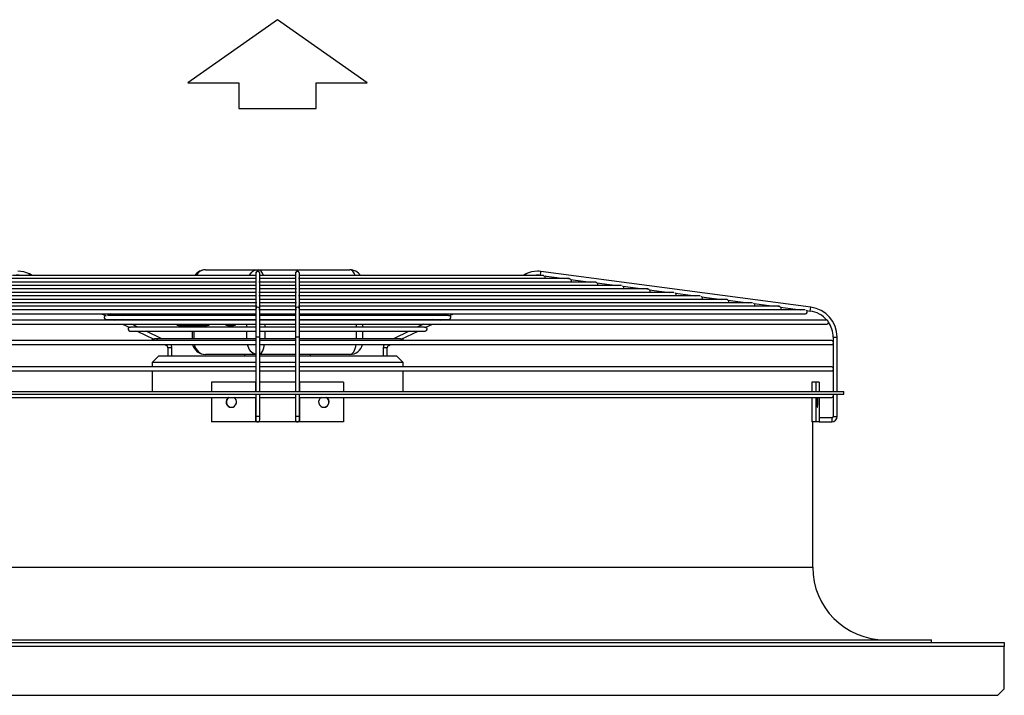
# Model space of a CAD drawing. Units: millimetres. Extents: x 316 to 24875, y -2658 to 4021.
# Drawn here: x 12478 to 13223, y 1913 to 2424 of the extents above; entities that cross this region are included whole.
import ezdxf

# ---------------------------------------------------------------- set-up
doc = ezdxf.new("R2010")
doc.units = ezdxf.units.MM
for name, color, linetype in [('04818', 7, 'Continuous'), ('BROWN_180-220', 7, 'Continuous'), ('Default', 7, 'Continuous'), ('FE080_BOCCAGLIO_', 7, 'Continuous'), ('FE080_CORPO_VENT', 7, 'Continuous'), ('FE080_GRIGLIA_CO', 7, 'Continuous')]:
    doc.layers.add(name, color=color, linetype=linetype)

# ---------------------------------------------------------------- blocks, each defined once
blk = doc.blocks.new('SE893')
at = {"layer": '04818', "color": 7, "linetype": 'Continuous'}
for p, q in [((12123.27, 1953), (13223.27, 1953)), ((13223.27, 1953), (13223.27, 1949.9)), ((13223.27, 1949.9), (12123.27, 1949.9)), ((13223.27, 1918), (13223.27, 1949.9)), ((13218.27, 1913), (13223.27, 1918)), ((12128.27, 1913), (13218.27, 1913))]:
    blk.add_line(p, q, dxfattribs=at)
blk = doc.blocks.new('SE955')
at = {"layer": 'FE080_GRIGLIA_CO', "color": 7, "linetype": 'Continuous'}
for p, q in [((12723.27, 2150), (12723.27, 2143)), ((12723.27, 2138.5), (12723.27, 2120))]:
    blk.add_line(p, q, dxfattribs=at)
blk = doc.blocks.new('SE956')
at = {"layer": 'FE080_GRIGLIA_CO', "color": 7, "linetype": 'Continuous'}
for p, q in [((12689.9, 2150), (12689.9, 2143)), ((12689.9, 2138.5), (12689.9, 2120))]:
    blk.add_line(p, q, dxfattribs=at)
blk = doc.blocks.new('SE957')
at = {"layer": 'FE080_GRIGLIA_CO', "color": 7, "linetype": 'Continuous'}
for p, q in [((12656.77, 2150), (12656.65, 2150)), ((12686.77, 2150), (12659.77, 2150)), ((12689.9, 2150), (12689.77, 2150))]:
    blk.add_line(p, q, dxfattribs=at)
blk = doc.blocks.new('SE958')
at = {"layer": 'FE080_GRIGLIA_CO', "color": 7, "linetype": 'Continuous'}
for p, q in [((12656.65, 2150), (12656.65, 2143)), ((12656.65, 2138.5), (12656.65, 2120))]:
    blk.add_line(p, q, dxfattribs=at)
blk = doc.blocks.new('SE959')
at = {"layer": 'FE080_GRIGLIA_CO', "color": 7, "linetype": 'Continuous'}
for p, q in [((12623.27, 2150), (12623.27, 2143)), ((12623.27, 2138.5), (12623.27, 2120))]:
    blk.add_line(p, q, dxfattribs=at)
blk = doc.blocks.new('SE964')
at = {"layer": 'FE080_GRIGLIA_CO', "color": 7, "linetype": 'Continuous'}
for p, q in [((13083.27, 2150), (13083.27, 2143)), ((13083.27, 2138.5), (13083.27, 2120))]:
    blk.add_line(p, q, dxfattribs=at)
blk = doc.blocks.new('SE965')
at = {"layer": 'FE080_GRIGLIA_CO', "color": 7, "linetype": 'Continuous'}
for p, q in [((13080.56, 2150), (13080.56, 2143)), ((13080.56, 2138.5), (13080.56, 2120))]:
    blk.add_line(p, q, dxfattribs=at)
blk = doc.blocks.new('SE966')
at = {"layer": 'FE080_GRIGLIA_CO', "color": 7, "linetype": 'Continuous'}
for p, q in [((13077.57, 2150), (13077.57, 2143)), ((13077.57, 2138.5), (13077.57, 2120))]:
    blk.add_line(p, q, dxfattribs=at)
blk = doc.blocks.new('SE967')
at = {"layer": 'FE080_GRIGLIA_CO', "color": 7, "linetype": 'Continuous'}
for start_param, end_param in [(3.646953, 6.283185), (0, 2.636232)]:
    blk.add_ellipse((13081.78, 2135), major_axis=(0, -4), ratio=0.080948, start_param=start_param, end_param=end_param, dxfattribs=at)
blk = doc.blocks.new('SE968')
at = {"layer": 'FE080_GRIGLIA_CO', "color": 7, "linetype": 'Continuous'}
for points, knots in [([(13093.87, 2139.43), (13093.9, 2139.49), (13093.92, 2139.56), (13093.94, 2139.64), (13093.96, 2139.72), (13093.97, 2139.81), (13093.98, 2139.9), (13093.98, 2139.98), (13093.98, 2140.07), (13093.97, 2140.16), (13093.96, 2140.25), (13093.94, 2140.34), (13093.92, 2140.41), (13093.9, 2140.49), (13093.88, 2140.56), (13093.86, 2140.61), (13093.84, 2140.67), (13093.82, 2140.71), (13093.8, 2140.74), (13093.79, 2140.77), (13093.78, 2140.79), (13093.77, 2140.8), (13093.77, 2140.8), (13093.77, 2140.8), (13093.77, 2140.8)], [0, 0, 0, 0, 0.0513147, 0.0513147, 0.0513147, 0.1025454, 0.1025454, 0.1025454, 0.1538337, 0.1538337, 0.1538337, 0.2059756, 0.2059756, 0.2059756, 0.2570246, 0.2570246, 0.2570246, 0.3065203, 0.3065203, 0.3065203, 0.3562268, 0.3562268, 0.3562268, 0.3624059, 0.3624059, 0.3624059, 0.3624059]), ([(13093.77, 2139.2), (13093.77, 2139.2), (13093.78, 2139.21), (13093.78, 2139.22), (13093.79, 2139.24), (13093.81, 2139.28), (13093.83, 2139.32), (13093.84, 2139.35), (13093.86, 2139.39), (13093.87, 2139.43)], [0.8830991, 0.8830991, 0.8830991, 0.8830991, 0.9145221, 0.9145221, 0.9145221, 0.9663738, 0.9663738, 0.9663738, 1, 1, 1, 1])]:
    blk.add_open_spline(points, degree=3, knots=knots, dxfattribs=at)
blk = doc.blocks.new('SE971')
at = {"layer": 'FE080_GRIGLIA_CO', "color": 7, "linetype": 'Continuous'}
for points, knots in [([(13093.87, 2159.43), (13093.9, 2159.49), (13093.92, 2159.56), (13093.94, 2159.64), (13093.96, 2159.72), (13093.97, 2159.81), (13093.98, 2159.9), (13093.98, 2159.98), (13093.98, 2160.07), (13093.97, 2160.16), (13093.96, 2160.25), (13093.94, 2160.34), (13093.92, 2160.41), (13093.9, 2160.49), (13093.88, 2160.56), (13093.86, 2160.61), (13093.84, 2160.67), (13093.82, 2160.71), (13093.8, 2160.74), (13093.79, 2160.77), (13093.78, 2160.79), (13093.77, 2160.8), (13093.77, 2160.8), (13093.77, 2160.8), (13093.77, 2160.8)], [0, 0, 0, 0, 0.0513147, 0.0513147, 0.0513147, 0.1025454, 0.1025454, 0.1025454, 0.1538337, 0.1538337, 0.1538337, 0.2059756, 0.2059756, 0.2059756, 0.2570246, 0.2570246, 0.2570246, 0.3065203, 0.3065203, 0.3065203, 0.3562268, 0.3562268, 0.3562268, 0.3624059, 0.3624059, 0.3624059, 0.3624059]), ([(13093.77, 2159.2), (13093.77, 2159.2), (13093.78, 2159.21), (13093.78, 2159.22), (13093.79, 2159.24), (13093.81, 2159.28), (13093.83, 2159.32), (13093.84, 2159.35), (13093.86, 2159.39), (13093.87, 2159.43)], [0.8830991, 0.8830991, 0.8830991, 0.8830991, 0.9145221, 0.9145221, 0.9145221, 0.9663738, 0.9663738, 0.9663738, 1, 1, 1, 1])]:
    blk.add_open_spline(points, degree=3, knots=knots, dxfattribs=at)
blk = doc.blocks.new('SE973')
at = {"layer": 'FE080_GRIGLIA_CO', "color": 7, "linetype": 'Continuous'}
for points, knots in [([(13093.87, 2179.43), (13093.9, 2179.49), (13093.92, 2179.56), (13093.94, 2179.64), (13093.96, 2179.72), (13093.97, 2179.81), (13093.98, 2179.9), (13093.98, 2179.98), (13093.98, 2180.07), (13093.97, 2180.16), (13093.96, 2180.25), (13093.94, 2180.34), (13093.92, 2180.41), (13093.9, 2180.49), (13093.88, 2180.56), (13093.86, 2180.61), (13093.84, 2180.67), (13093.82, 2180.71), (13093.8, 2180.74), (13093.79, 2180.77), (13093.78, 2180.79), (13093.77, 2180.8), (13093.77, 2180.8), (13093.77, 2180.8), (13093.77, 2180.8)], [0, 0, 0, 0, 0.0513147, 0.0513147, 0.0513147, 0.1025454, 0.1025454, 0.1025454, 0.1538337, 0.1538337, 0.1538337, 0.2059756, 0.2059756, 0.2059756, 0.2570246, 0.2570246, 0.2570246, 0.3065203, 0.3065203, 0.3065203, 0.3562268, 0.3562268, 0.3562268, 0.3624059, 0.3624059, 0.3624059, 0.3624059]), ([(13093.77, 2179.2), (13093.77, 2179.2), (13093.78, 2179.21), (13093.78, 2179.22), (13093.79, 2179.24), (13093.81, 2179.28), (13093.83, 2179.32), (13093.84, 2179.35), (13093.86, 2179.39), (13093.87, 2179.43)], [0.8830991, 0.8830991, 0.8830991, 0.8830991, 0.9145221, 0.9145221, 0.9145221, 0.9663738, 0.9663738, 0.9663738, 1, 1, 1, 1])]:
    blk.add_open_spline(points, degree=3, knots=knots, dxfattribs=at)
blk = doc.blocks.new('SE975')
at = {"layer": 'FE080_GRIGLIA_CO', "color": 7, "linetype": 'Continuous'}
for points, knots in [([(13090.09, 2195.79), (13090.08, 2195.86), (13090.05, 2195.94), (13090.02, 2196.03), (13089.99, 2196.11), (13089.95, 2196.2), (13089.89, 2196.29), (13089.84, 2196.38), (13089.78, 2196.46), (13089.71, 2196.54), (13089.64, 2196.61), (13089.56, 2196.68), (13089.49, 2196.74), (13089.41, 2196.79), (13089.34, 2196.84), (13089.27, 2196.87), (13089.21, 2196.9), (13089.16, 2196.93), (13089.11, 2196.94), (13089.09, 2196.95), (13089.08, 2196.95), (13089.06, 2196.96)], [0, 0, 0, 0, 0.0525262, 0.0525262, 0.0525262, 0.1049303, 0.1049303, 0.1049303, 0.1575363, 0.1575363, 0.1575363, 0.2110029, 0.2110029, 0.2110029, 0.2623996, 0.2623996, 0.2623996, 0.3102154, 0.3102154, 0.3102154, 0.3333216, 0.3333216, 0.3333216, 0.3333216]), ([(13090.13, 2195.54), (13090.13, 2195.54), (13090.13, 2195.54), (13090.13, 2195.54), (13090.13, 2195.55), (13090.13, 2195.58), (13090.12, 2195.62), (13090.11, 2195.66), (13090.11, 2195.72), (13090.09, 2195.79)], [0.8950547, 0.8950547, 0.8950547, 0.8950547, 0.9005742, 0.9005742, 0.9005742, 0.9492912, 0.9492912, 0.9492912, 1, 1, 1, 1])]:
    blk.add_open_spline(points, degree=3, knots=knots, dxfattribs=at)
blk = doc.blocks.new('SE976')
at = {"layer": 'FE080_GRIGLIA_CO', "color": 7, "linetype": 'Continuous'}
for points, knots in [([(13053.45, 2207.15), (13053.37, 2207.21), (13053.27, 2207.27), (13053.17, 2207.32), (13053.07, 2207.37), (13052.95, 2207.41), (13052.83, 2207.43), (13052.72, 2207.46), (13052.59, 2207.47), (13052.47, 2207.46), (13052.35, 2207.46), (13052.23, 2207.44), (13052.13, 2207.41), (13052.05, 2207.39), (13051.97, 2207.36), (13051.9, 2207.32)], [0, 0, 0, 0, 0.0499851, 0.0499851, 0.0499851, 0.0998739, 0.0998739, 0.0998739, 0.1502515, 0.1502515, 0.1502515, 0.2003468, 0.2003468, 0.2003468, 0.2403175, 0.2403175, 0.2403175, 0.2403175]), ([(13053.78, 2206.85), (13053.77, 2206.85), (13053.76, 2206.86), (13053.73, 2206.89), (13053.71, 2206.92), (13053.67, 2206.96), (13053.61, 2207.01), (13053.57, 2207.06), (13053.51, 2207.1), (13053.45, 2207.15)], [0.8643249, 0.8643249, 0.8643249, 0.8643249, 0.9082598, 0.9082598, 0.9082598, 0.9586951, 0.9586951, 0.9586951, 1, 1, 1, 1])]:
    blk.add_open_spline(points, degree=3, knots=knots, dxfattribs=at)
blk = doc.blocks.new('SE977')
at = {"layer": 'FE080_GRIGLIA_CO', "color": 7, "linetype": 'Continuous'}
for points, knots in [([(13013.8, 2212.35), (13013.73, 2212.41), (13013.64, 2212.47), (13013.55, 2212.52), (13013.45, 2212.58), (13013.34, 2212.62), (13013.22, 2212.65), (13013.11, 2212.68), (13012.99, 2212.7), (13012.87, 2212.7), (13012.75, 2212.71), (13012.62, 2212.69), (13012.51, 2212.67), (13012.41, 2212.65), (13012.31, 2212.61), (13012.24, 2212.58), (13012.23, 2212.57), (13012.22, 2212.57), (13012.21, 2212.57)], [0, 0, 0, 0, 0.0500782, 0.0500782, 0.0500782, 0.1000674, 0.1000674, 0.1000674, 0.1503347, 0.1503347, 0.1503347, 0.2008815, 0.2008815, 0.2008815, 0.248479, 0.248479, 0.248479, 0.2528889, 0.2528889, 0.2528889, 0.2528889]), ([(13014.08, 2212.1), (13014.08, 2212.1), (13014.07, 2212.1), (13014.06, 2212.12), (13014.04, 2212.14), (13014, 2212.18), (13013.95, 2212.22), (13013.91, 2212.26), (13013.86, 2212.31), (13013.8, 2212.35)], [0.8765085, 0.8765085, 0.8765085, 0.8765085, 0.9086407, 0.9086407, 0.9086407, 0.9590176, 0.9590176, 0.9590176, 1, 1, 1, 1])]:
    blk.add_open_spline(points, degree=3, knots=knots, dxfattribs=at)
blk = doc.blocks.new('SE978')
at = {"layer": 'FE080_GRIGLIA_CO', "color": 7, "linetype": 'Continuous'}
for points, knots in [([(12954.24, 2220.22), (12954.16, 2220.28), (12954.07, 2220.34), (12953.97, 2220.39), (12953.88, 2220.44), (12953.76, 2220.49), (12953.65, 2220.52), (12953.53, 2220.55), (12953.41, 2220.56), (12953.29, 2220.57), (12953.17, 2220.57), (12953.05, 2220.55), (12952.94, 2220.53), (12952.84, 2220.51), (12952.75, 2220.47), (12952.67, 2220.44), (12952.66, 2220.43), (12952.64, 2220.42), (12952.63, 2220.42)], [0, 0, 0, 0, 0.0506908, 0.0506908, 0.0506908, 0.1013047, 0.1013047, 0.1013047, 0.1521273, 0.1521273, 0.1521273, 0.2027674, 0.2027674, 0.2027674, 0.249979, 0.249979, 0.249979, 0.2591111, 0.2591111, 0.2591111, 0.2591111]), ([(12954.52, 2219.97), (12954.52, 2219.97), (12954.51, 2219.98), (12954.49, 2219.99), (12954.47, 2220.02), (12954.43, 2220.05), (12954.38, 2220.1), (12954.34, 2220.14), (12954.29, 2220.18), (12954.24, 2220.22)], [0.8758878, 0.8758878, 0.8758878, 0.8758878, 0.910554, 0.910554, 0.910554, 0.9611261, 0.9611261, 0.9611261, 1, 1, 1, 1])]:
    blk.add_open_spline(points, degree=3, knots=knots, dxfattribs=at)
blk = doc.blocks.new('SE979')
at = {"layer": 'FE080_GRIGLIA_CO', "color": 7, "linetype": 'Continuous'}
for points, knots in [([(12914.51, 2225.46), (12914.44, 2225.52), (12914.35, 2225.58), (12914.25, 2225.63), (12914.16, 2225.68), (12914.05, 2225.72), (12913.93, 2225.75), (12913.81, 2225.79), (12913.69, 2225.8), (12913.57, 2225.81), (12913.45, 2225.81), (12913.33, 2225.8), (12913.23, 2225.77), (12913.13, 2225.75), (12913.03, 2225.72), (12912.96, 2225.68), (12912.93, 2225.67), (12912.91, 2225.66), (12912.89, 2225.65)], [0, 0, 0, 0, 0.0512514, 0.0512514, 0.0512514, 0.1024379, 0.1024379, 0.1024379, 0.1537182, 0.1537182, 0.1537182, 0.2045728, 0.2045728, 0.2045728, 0.2517303, 0.2517303, 0.2517303, 0.2676406, 0.2676406, 0.2676406, 0.2676406]), ([(12914.79, 2225.22), (12914.79, 2225.22), (12914.78, 2225.23), (12914.76, 2225.24), (12914.74, 2225.26), (12914.7, 2225.3), (12914.65, 2225.35), (12914.61, 2225.38), (12914.57, 2225.42), (12914.51, 2225.46)], [0.8787013, 0.8787013, 0.8787013, 0.8787013, 0.9123779, 0.9123779, 0.9123779, 0.9630672, 0.9630672, 0.9630672, 1, 1, 1, 1])]:
    blk.add_open_spline(points, degree=3, knots=knots, dxfattribs=at)
blk = doc.blocks.new('SE980')
at = {"layer": 'FE080_GRIGLIA_CO', "color": 7, "linetype": 'Continuous'}
for points, knots in [([(12894.63, 2228.09), (12894.56, 2228.14), (12894.47, 2228.2), (12894.37, 2228.25), (12894.27, 2228.3), (12894.16, 2228.35), (12894.05, 2228.38), (12893.93, 2228.41), (12893.81, 2228.42), (12893.69, 2228.43), (12893.57, 2228.43), (12893.45, 2228.42), (12893.34, 2228.39), (12893.25, 2228.37), (12893.16, 2228.34), (12893.08, 2228.3), (12893.05, 2228.29), (12893.03, 2228.28), (12893.01, 2228.27)], [0, 0, 0, 0, 0.0516294, 0.0516294, 0.0516294, 0.1032011, 0.1032011, 0.1032011, 0.1548256, 0.1548256, 0.1548256, 0.2057209, 0.2057209, 0.2057209, 0.2526121, 0.2526121, 0.2526121, 0.2698417, 0.2698417, 0.2698417, 0.2698417]), ([(12894.92, 2227.85), (12894.91, 2227.85), (12894.9, 2227.86), (12894.88, 2227.87), (12894.86, 2227.89), (12894.82, 2227.93), (12894.77, 2227.98), (12894.73, 2228.01), (12894.68, 2228.05), (12894.63, 2228.09)], [0.8781272, 0.8781272, 0.8781272, 0.8781272, 0.9135564, 0.9135564, 0.9135564, 0.9643986, 0.9643986, 0.9643986, 1, 1, 1, 1])]:
    blk.add_open_spline(points, degree=3, knots=knots, dxfattribs=at)
blk = doc.blocks.new('SE981')
at = {"layer": 'FE080_GRIGLIA_CO', "color": 7, "linetype": 'Continuous'}
for points, knots in [([(12874.64, 2230.61), (12874.59, 2230.64), (12874.52, 2230.68), (12874.45, 2230.71), (12874.37, 2230.75), (12874.28, 2230.78), (12874.19, 2230.81), (12874.1, 2230.83), (12874, 2230.85), (12873.91, 2230.86), (12873.81, 2230.87), (12873.72, 2230.87), (12873.63, 2230.86), (12873.55, 2230.85), (12873.47, 2230.84), (12873.41, 2230.82), (12873.35, 2230.81), (12873.3, 2230.79), (12873.27, 2230.77), (12873.23, 2230.76), (12873.2, 2230.74), (12873.19, 2230.73)], [0, 0, 0, 0, 0.0547966, 0.0547966, 0.0547966, 0.1095902, 0.1095902, 0.1095902, 0.1642561, 0.1642561, 0.1642561, 0.2175086, 0.2175086, 0.2175086, 0.2668611, 0.2668611, 0.2668611, 0.3119924, 0.3119924, 0.3119924, 0.3561611, 0.3561611, 0.3561611, 0.3561611]), ([(12874.82, 2230.5), (12874.81, 2230.5), (12874.81, 2230.5), (12874.81, 2230.51), (12874.8, 2230.51), (12874.78, 2230.52), (12874.74, 2230.55), (12874.72, 2230.56), (12874.68, 2230.58), (12874.64, 2230.61)], [0.90039086, 0.90039086, 0.90039086, 0.90039086, 0.90884563, 0.90884563, 0.90884563, 0.95971148, 0.95971148, 0.95971148, 1, 1, 1, 1])]:
    blk.add_open_spline(points, degree=3, knots=knots, dxfattribs=at)
blk = doc.blocks.new('SE982')
at = {"layer": 'FE080_GRIGLIA_CO', "color": 7, "linetype": 'Continuous'}
for points, knots in [([(12802.79, 2200.27), (12802.71, 2200.31), (12802.61, 2200.36), (12802.5, 2200.4), (12802.38, 2200.44), (12802.25, 2200.47), (12802.11, 2200.49), (12801.97, 2200.51), (12801.83, 2200.5), (12801.68, 2200.48), (12801.53, 2200.46), (12801.38, 2200.41), (12801.25, 2200.35)], [0, 0, 0, 0, 0.0447815, 0.0447815, 0.0447815, 0.0896044, 0.0896044, 0.0896044, 0.1336126, 0.1336126, 0.1336126, 0.1798583, 0.1798583, 0.1798583, 0.1798583]), ([(12803.04, 2200.16), (12803.04, 2200.16), (12803.03, 2200.16), (12803.02, 2200.16), (12803, 2200.17), (12802.95, 2200.19), (12802.89, 2200.22), (12802.86, 2200.24), (12802.83, 2200.25), (12802.79, 2200.27)], [0.91720989, 0.91720989, 0.91720989, 0.91720989, 0.9349659, 0.9349659, 0.9349659, 0.9807454, 0.9807454, 0.9807454, 1, 1, 1, 1])]:
    blk.add_open_spline(points, degree=3, knots=knots, dxfattribs=at)
blk = doc.blocks.new('SE983')
at = {"layer": 'FE080_GRIGLIA_CO', "color": 7, "linetype": 'Continuous'}
for points, knots in [([(12784.7, 2191.45), (12784.62, 2191.5), (12784.51, 2191.55), (12784.39, 2191.59), (12784.27, 2191.64), (12784.13, 2191.67), (12783.98, 2191.69), (12783.84, 2191.71), (12783.69, 2191.71), (12783.54, 2191.68), (12783.39, 2191.66), (12783.24, 2191.61), (12783.11, 2191.55)], [0, 0, 0, 0, 0.0443987, 0.0443987, 0.0443987, 0.0888254, 0.0888254, 0.0888254, 0.1326307, 0.1326307, 0.1326307, 0.1768542, 0.1768542, 0.1768542, 0.1768542]), ([(12784.99, 2191.32), (12784.99, 2191.32), (12784.99, 2191.32), (12784.99, 2191.32), (12784.97, 2191.31), (12784.93, 2191.33), (12784.88, 2191.36), (12784.83, 2191.38), (12784.77, 2191.42), (12784.7, 2191.45)], [0.91244779, 0.91244779, 0.91244779, 0.91244779, 0.91874502, 0.91874502, 0.91874502, 0.96302082, 0.96302082, 0.96302082, 1, 1, 1, 1])]:
    blk.add_open_spline(points, degree=3, knots=knots, dxfattribs=at)
blk = doc.blocks.new('SE984')
at = {"layer": 'FE080_GRIGLIA_CO', "color": 7, "linetype": 'Continuous'}
for points, knots in [([(12766.67, 2182.56), (12766.59, 2182.61), (12766.49, 2182.66), (12766.38, 2182.72), (12766.26, 2182.77), (12766.13, 2182.82), (12765.98, 2182.86), (12765.84, 2182.89), (12765.69, 2182.91), (12765.53, 2182.9), (12765.38, 2182.9), (12765.21, 2182.87), (12765.06, 2182.82), (12765.04, 2182.81), (12765.01, 2182.8), (12764.98, 2182.79)], [0, 0, 0, 0, 0.0441812, 0.0441812, 0.0441812, 0.088442, 0.088442, 0.088442, 0.1314317, 0.1314317, 0.1314317, 0.1761499, 0.1761499, 0.1761499, 0.1841587, 0.1841587, 0.1841587, 0.1841587]), ([(12766.91, 2182.46), (12766.89, 2182.45), (12766.87, 2182.46), (12766.83, 2182.47), (12766.79, 2182.49), (12766.73, 2182.52), (12766.67, 2182.56)], [0.9259087, 0.9259087, 0.9259087, 0.9259087, 0.96260595, 0.96260595, 0.96260595, 1, 1, 1, 1])]:
    blk.add_open_spline(points, degree=3, knots=knots, dxfattribs=at)
blk = doc.blocks.new('SE985')
at = {"layer": 'FE080_GRIGLIA_CO', "color": 7, "linetype": 'Continuous'}
for p, q in [((12686.77, 2184.03), (12686.77, 2143)), ((12686.77, 2141), (12686.77, 2124))]:
    blk.add_line(p, q, dxfattribs=at)
blk = doc.blocks.new('SE986')
at = {"layer": 'FE080_GRIGLIA_CO', "color": 7, "linetype": 'Continuous'}
for p, q in [((12689.77, 2143), (12689.77, 2184.03)), ((12689.77, 2124), (12689.77, 2141))]:
    blk.add_line(p, q, dxfattribs=at)
blk = doc.blocks.new('SE987')
at = {"layer": 'FE080_GRIGLIA_CO', "color": 7, "linetype": 'Continuous'}
for p, q in [((12656.77, 2184.03), (12656.77, 2143)), ((12656.77, 2141), (12656.77, 2124))]:
    blk.add_line(p, q, dxfattribs=at)
blk = doc.blocks.new('SE988')
at = {"layer": 'FE080_GRIGLIA_CO', "color": 7, "linetype": 'Continuous'}
for p, q in [((12659.77, 2143), (12659.77, 2184.03)), ((12659.77, 2124), (12659.77, 2141))]:
    blk.add_line(p, q, dxfattribs=at)
blk = doc.blocks.new('SE991')
at = {"layer": 'FE080_GRIGLIA_CO', "color": 7, "linetype": 'Continuous'}
for p, q in [((12487.63, 2230.87), (12485.4, 2231.96)), ((12549.62, 2200.5), (12546.89, 2201.84)), ((12556.72, 2197.03), (12555.75, 2197.5)), ((12567.58, 2191.7), (12562.84, 2194.03)), ((12585.55, 2182.9), (12573.71, 2188.7))]:
    blk.add_line(p, q, dxfattribs=at)
blk = doc.blocks.new('SE992')
at = {"layer": 'FE080_GRIGLIA_CO', "color": 7, "linetype": 'Continuous'}
for p, q in [((12548.93, 2197.5), (12549.9, 2197.03)), ((12556.02, 2194.03), (12561.56, 2191.31))]:
    blk.add_line(p, q, dxfattribs=at)
blk = doc.blocks.new('SE993')
at = {"layer": 'FE080_GRIGLIA_CO', "color": 7, "linetype": 'Continuous'}
for p, q in [((13093.77, 2159.21), (13093.77, 2143)), ((13093.77, 2141), (13093.77, 2140.8))]:
    blk.add_line(p, q, dxfattribs=at)
blk = doc.blocks.new('SE994')
at = {"layer": 'FE080_GRIGLIA_CO', "color": 7, "linetype": 'Continuous'}
for p, q in [((13096.77, 2143), (13096.77, 2184.03)), ((13096.77, 2124), (13096.77, 2141))]:
    blk.add_line(p, q, dxfattribs=at)
blk = doc.blocks.new('SE995')
at = {"layer": 'FE080_GRIGLIA_CO', "color": 7, "linetype": 'Continuous'}
for p, q in [((12784.99, 2191.32), (12790.52, 2194.03)), ((12796.65, 2197.03), (12797.62, 2197.5))]:
    blk.add_line(p, q, dxfattribs=at)
blk = doc.blocks.new('SE996')
at = {"layer": 'FE080_GRIGLIA_CO', "color": 7, "linetype": 'Continuous'}
for p, q in [((12861.14, 2231.96), (12858.92, 2230.87)), ((12799.66, 2201.84), (12796.92, 2200.5)), ((12783.7, 2194.03), (12778.96, 2191.7)), ((12790.8, 2197.5), (12789.83, 2197.03)), ((12772.84, 2188.7), (12761, 2182.9))]:
    blk.add_line(p, q, dxfattribs=at)
blk = doc.blocks.new('SE997')
at = {"layer": 'FE080_GRIGLIA_CO', "color": 7, "linetype": 'Continuous'}
for p, q in [((12253.77, 2138.5), (12656.77, 2138.5)), ((12659.77, 2138.5), (12686.77, 2138.5)), ((12689.77, 2138.5), (13092.77, 2138.5))]:
    blk.add_line(p, q, dxfattribs=at)
blk = doc.blocks.new('SE998')
at = {"layer": 'FE080_GRIGLIA_CO', "color": 7, "linetype": 'Continuous'}
for start, end in [(48.18969, 90), (270, 311.81031)]:
    blk.add_arc((13092.77, 2160), 1.5, start, end, dxfattribs=at)
blk = doc.blocks.new('SE1000')
at = {"layer": 'FE080_GRIGLIA_CO', "color": 7, "linetype": 'Continuous'}
for p, q in [((12656.77, 2161.5), (12253.77, 2161.5)), ((12686.77, 2161.5), (12659.77, 2161.5)), ((13092.77, 2161.5), (12689.77, 2161.5))]:
    blk.add_line(p, q, dxfattribs=at)
blk = doc.blocks.new('SE1001')
at = {"layer": 'FE080_GRIGLIA_CO', "color": 7, "linetype": 'Continuous'}
for p, q in [((12253.77, 2158.5), (12656.77, 2158.5)), ((12659.77, 2158.5), (12686.77, 2158.5)), ((12689.77, 2158.5), (13092.77, 2158.5))]:
    blk.add_line(p, q, dxfattribs=at)
blk = doc.blocks.new('SE1002')
at = {"layer": 'FE080_GRIGLIA_CO', "color": 7, "linetype": 'Continuous'}
for start, end in [(48.18969, 90), (270, 311.81031)]:
    blk.add_arc((13092.77, 2180), 1.5, start, end, dxfattribs=at)
blk = doc.blocks.new('SE1004')
at = {"layer": 'FE080_GRIGLIA_CO', "color": 7, "linetype": 'Continuous'}
for p, q in [((12656.77, 2181.5), (12253.77, 2181.5)), ((12686.77, 2181.5), (12659.77, 2181.5)), ((13092.77, 2181.5), (12689.77, 2181.5))]:
    blk.add_line(p, q, dxfattribs=at)
blk = doc.blocks.new('SE1005')
at = {"layer": 'FE080_GRIGLIA_CO', "color": 7, "linetype": 'Continuous'}
for p, q in [((12253.77, 2178.5), (12656.77, 2178.5)), ((12659.77, 2178.5), (12686.77, 2178.5)), ((12689.77, 2178.5), (13092.77, 2178.5))]:
    blk.add_line(p, q, dxfattribs=at)
blk = doc.blocks.new('SE1006')
at = {"layer": 'FE080_GRIGLIA_CO', "color": 7, "linetype": 'Continuous'}
for start, end in [(87.06988, 90), (270, 347.36176)]:
    blk.add_arc((13088.9, 2195.53), 1.5, start, end, dxfattribs=at)
blk = doc.blocks.new('SE1008')
at = {"layer": 'FE080_GRIGLIA_CO', "color": 7, "linetype": 'Continuous'}
for p, q in [((12686.77, 2197.03), (12659.77, 2197.03)), ((13088.64, 2197.03), (12689.77, 2197.03))]:
    blk.add_line(p, q, dxfattribs=at)
blk = doc.blocks.new('SE1009')
at = {"layer": 'FE080_GRIGLIA_CO', "color": 7, "linetype": 'Continuous'}
for p, q in [((12257.64, 2194.03), (12656.77, 2194.03)), ((12659.77, 2194.03), (12686.77, 2194.03)), ((12689.77, 2194.03), (13088.9, 2194.03))]:
    blk.add_line(p, q, dxfattribs=at)
blk = doc.blocks.new('SE1010')
at = {"layer": 'FE080_GRIGLIA_CO', "color": 7, "linetype": 'Continuous'}
for p, q in [((12273.86, 2201.84), (12656.77, 2201.84)), ((12659.77, 2201.84), (12686.77, 2201.84)), ((12689.77, 2201.84), (13072.69, 2201.84))]:
    blk.add_line(p, q, dxfattribs=at)
blk = doc.blocks.new('SE1011')
at = {"layer": 'FE080_GRIGLIA_CO', "color": 7, "linetype": 'Continuous'}
for p, q in [((12543.59, 2197.5), (12656.77, 2197.5)), ((12659.77, 2197.5), (12686.77, 2197.5)), ((12689.77, 2197.5), (12802.95, 2197.5))]:
    blk.add_line(p, q, dxfattribs=at)
blk = doc.blocks.new('SE1012')
at = {"layer": 'FE080_GRIGLIA_CO', "color": 7, "linetype": 'Continuous'}
for p, q in [((12561.55, 2188.7), (12656.77, 2188.7)), ((12659.77, 2188.7), (12686.77, 2188.7)), ((12689.77, 2188.7), (12784.99, 2188.7))]:
    blk.add_line(p, q, dxfattribs=at)
blk = doc.blocks.new('SE1013')
at = {"layer": 'FE080_GRIGLIA_CO', "color": 7, "linetype": 'Continuous'}
for p, q in [((12657.35, 2228.43), (12452.76, 2228.43)), ((12656.77, 2230.87), (12472.73, 2230.87)), ((12485.4, 2231.96), (12484.87, 2230.87)), ((12656.77, 2232.5), (12656.77, 2232.34)), ((12656.77, 2232.34), (12656.77, 2205.35)), ((12659.77, 2232.34), (12659.77, 2232.5)), ((12659.77, 2205.35), (12659.77, 2232.34)), ((12686.77, 2230.87), (12659.77, 2230.87)), ((12686.77, 2228.43), (12659.77, 2228.43)), ((12686.77, 2232.5), (12686.77, 2232.34)), ((12686.77, 2232.34), (12686.77, 2205.35)), ((12893.68, 2228.43), (12689.14, 2228.43)), ((12689.77, 2232.34), (12689.77, 2232.5)), ((12689.77, 2205.35), (12689.77, 2232.34)), ((12873.83, 2230.87), (12689.77, 2230.87)), ((12861.68, 2230.87), (12861.14, 2231.96)), ((12872.17, 2230.87), (12872.56, 2233.83)), ((13076.79, 2206.84), (12872.56, 2233.83)), ((12874.81, 2230.5), (12890.52, 2228.43)), ((12656.77, 2223.19), (12413.12, 2223.19)), ((12656.77, 2225.81), (12432.99, 2225.81)), ((12686.77, 2225.81), (12659.1, 2225.81)), ((12687.32, 2223.19), (12659.77, 2223.19)), ((12913.55, 2225.81), (12689.77, 2225.81)), ((12933.5, 2223.19), (12689.77, 2223.19)), ((12894.91, 2227.85), (12910.35, 2225.81)), ((12914.79, 2225.22), (12930.18, 2223.19)), ((12934.65, 2222.6), (12950.01, 2220.57)), ((12656.77, 2215.32), (12353.55, 2215.32)), ((12656.77, 2217.95), (12373.33, 2217.95)), ((12656.77, 2220.57), (12393.26, 2220.57)), ((12687.52, 2217.95), (12659.04, 2217.95)), ((12686.77, 2215.32), (12659.06, 2215.32)), ((12687.46, 2220.57), (12659.3, 2220.57)), ((12993.06, 2215.32), (12689.22, 2215.32)), ((12953.28, 2220.57), (12689.77, 2220.57)), ((12973.21, 2217.95), (12689.77, 2217.95)), ((12954.51, 2219.97), (12969.84, 2217.95)), ((12974.37, 2217.35), (12989.66, 2215.32)), ((12994.22, 2214.72), (13009.49, 2212.7)), ((12657.46, 2207.46), (12294, 2207.46)), ((12657.48, 2210.08), (12313.85, 2210.08)), ((12657.23, 2212.7), (12333.71, 2212.7)), ((12686.77, 2212.7), (12659.77, 2212.7)), ((12687.46, 2210.08), (12659.77, 2210.08)), ((12687.24, 2207.46), (12659.77, 2207.46)), ((13052.53, 2207.46), (12689.21, 2207.46)), ((13012.84, 2212.7), (12689.77, 2212.7)), ((13032.75, 2210.08), (12689.77, 2210.08)), ((13014.07, 2212.1), (13029.32, 2210.08)), ((13033.92, 2209.47), (13049.15, 2207.46)), ((13053.77, 2206.85), (13068.97, 2204.84)), ((13076.39, 2203.86), (13076.79, 2206.84)), ((12657.22, 2204.84), (12274.17, 2204.84)), ((12540.07, 2201.84), (12543.51, 2200.16)), ((12656.85, 2200.5), (12544.62, 2200.5)), ((12656.77, 2205.35), (12656.77, 2184.03)), ((12687.52, 2204.84), (12659.13, 2204.84)), ((12687.02, 2200.5), (12659.56, 2200.5)), ((12659.77, 2184.03), (12659.77, 2205.35)), ((12686.77, 2205.35), (12686.77, 2184.03)), ((12801.89, 2200.5), (12689.52, 2200.5)), ((12689.77, 2184.03), (12689.77, 2205.35)), ((13072.44, 2204.84), (12689.77, 2204.84)), ((12803.04, 2200.16), (12806.48, 2201.84)), ((13073.61, 2204.23), (13076.39, 2203.86)), ((12656.77, 2197.03), (12257.91, 2197.03)), ((12656.74, 2191.7), (12562.78, 2191.7)), ((12686.96, 2191.7), (12659.54, 2191.7)), ((12783.77, 2191.7), (12689.41, 2191.7)), ((13088.9, 2197.03), (13088.64, 2197.03)), ((12566.89, 2188.7), (12579.64, 2182.46)), ((12659.77, 2184.03), (12656.77, 2184.03)), ((12689.77, 2184.03), (12686.77, 2184.03)), ((12766.9, 2182.46), (12779.66, 2188.7)), ((13093.77, 2184.03), (13096.77, 2184.03)), ((13093.77, 2184.03), (13093.77, 2180.8)), ((12656.78, 2182.9), (12580.96, 2182.9)), ((12587.72, 2178.5), (12589.15, 2177.8)), ((12589.5, 2178.5), (12589.15, 2177.8)), ((12593.27, 2176), (12590.27, 2176)), ((12590.27, 2176), (12590.27, 2170)), ((12593.27, 2170), (12593.27, 2176)), ((12686.92, 2182.9), (12659.59, 2182.9)), ((12765.56, 2182.9), (12689.57, 2182.9)), ((12756.27, 2176), (12753.27, 2176)), ((12753.27, 2176), (12753.27, 2170)), ((12756.27, 2170), (12756.27, 2176)), ((12757.39, 2177.8), (12757.05, 2178.5)), ((12757.39, 2177.8), (12758.83, 2178.5)), ((13093.77, 2179.21), (13093.77, 2160.8)), ((12656.65, 2150), (12623.27, 2150)), ((12723.27, 2150), (12689.9, 2150)), ((13080.56, 2150), (13077.57, 2150)), ((13083.27, 2150), (13080.56, 2150)), ((13093.77, 2139.21), (13093.77, 2124)), ((12659.77, 2124), (12656.77, 2124)), ((12656.77, 2124), (12656.77, 2121.5)), ((12659.77, 2121.5), (12659.77, 2124)), ((12689.77, 2124), (12686.77, 2124)), ((12686.77, 2124), (12686.77, 2121.5)), ((12689.77, 2121.5), (12689.77, 2124)), ((13093.77, 2124), (13096.77, 2124)), ((12656.65, 2120), (12623.27, 2120)), ((12658.27, 2120), (12656.65, 2120)), ((12688.27, 2120), (12658.27, 2120)), ((12689.9, 2120), (12688.27, 2120)), ((12723.27, 2120), (12689.9, 2120)), ((13080.56, 2120), (13077.57, 2120)), ((13083.27, 2120), (13080.56, 2120)), ((13092.77, 2123), (13083.27, 2123)), ((13083.27, 2120), (13092.77, 2120)), ((13092.77, 2123), (13092.77, 2120))]:
    blk.add_line(p, q, dxfattribs=at)
for centre, radius, start, end in [((12476.6, 2214), 17, 82.88172, 97.52915), ((12476.6, 2214), 20, 63.90127, 90), ((12658.27, 2232.5), 1.5, 0, 180), ((12688.27, 2232.5), 1.5, 0, 180), ((12869.94, 2214), 20, 90, 116.09873), ((12869.94, 2214), 17, 82.47085, 97.11828), ((12869.94, 2214), 20, 82.47085, 90), ((12874.39, 2229.37), 1.5, 321.12198, 44.38081), ((12894.24, 2226.93), 1.5, 311.6625, 34.28117), ((12914.07, 2224.31), 1.5, 311.6625, 34.28117), ((12933.9, 2221.69), 1.5, 311.6625, 34.28117), ((12953.72, 2219.07), 1.5, 311.6625, 34.28117), ((12973.55, 2216.45), 1.5, 311.6625, 34.28117), ((12993.38, 2213.82), 1.5, 311.6625, 34.28117), ((13013.21, 2211.2), 1.5, 311.6625, 34.28117), ((13033.04, 2208.58), 1.5, 311.6625, 34.28117), ((13052.86, 2205.96), 1.5, 311.6625, 34.28117), ((13073.77, 2184.03), 23, 0, 82.47085), ((12543.59, 2199), 1.5, 112.09095, 270), ((12802.95, 2199), 1.5, 270, 67.90905), ((13072.69, 2203.34), 1.5, 270, 34.28117), ((13073.77, 2184.03), 20, 40.29547, 82.47085), ((12561.55, 2190.2), 1.5, 112.09095, 270), ((12784.99, 2190.2), 1.5, 270, 67.90905), ((13073.77, 2184.03), 20, 0, 35.15432), ((12579.51, 2181.4), 1.5, 112.09095, 176.33203), ((12588.27, 2176), 2, 0, 63.90127), ((12588.27, 2176), 5, 0, 30), ((12758.27, 2176), 5, 150, 180), ((12758.27, 2176), 2, 116.09873, 180), ((12767.03, 2181.4), 1.5, 3.66797, 67.90905), ((13092.77, 2140), 1.5, 270, 311.81031), ((13092.77, 2124), 1, 270, 0), ((13092.77, 2124), 4, 270, 0), ((12658.27, 2121.5), 1.5, 180, 0), ((12688.27, 2121.5), 1.5, 180, 0)]:
    blk.add_arc(centre, radius, start, end, dxfattribs=at)
for centre, major_axis, ratio, start_param, end_param in [((12658.27, 2232.34), (1.5, 0), 0.991378, 0, 3.141593), ((12688.27, 2232.34), (1.5, 0), 0.991378, 0, 3.141593), ((12658.27, 2205.35), (1.5, 0), 0.991378, 0, 3.141593), ((12688.27, 2205.35), (1.5, 0), 0.991378, 0, 3.141593), ((12638.22, 2135), (0, 4), 0.996718, 0.505361, 5.777825), ((12638.47, 2135), (0, 4), 0.996718, 0.505361, 3.141593), ((12708.32, 2135), (0, 4), 0.996718, 0.505361, 5.777825), ((12708.08, 2135), (0, 4), 0.996718, 3.182687, 5.777825)]:
    blk.add_ellipse(centre, major_axis=major_axis, ratio=ratio, start_param=start_param, end_param=end_param, dxfattribs=at)
for points, knots in [([(12934.66, 2222.59), (12934.66, 2222.59), (12934.65, 2222.6), (12934.64, 2222.61), (12934.62, 2222.62), (12934.59, 2222.66), (12934.54, 2222.7), (12934.51, 2222.73), (12934.47, 2222.77), (12934.42, 2222.81)], [0.8866126, 0.8866126, 0.8866126, 0.8866126, 0.9113604, 0.9113604, 0.9113604, 0.9616792, 0.9616792, 0.9616792, 1, 1, 1, 1]), ([(12974.38, 2217.34), (12974.38, 2217.34), (12974.37, 2217.35), (12974.36, 2217.35), (12974.35, 2217.37), (12974.32, 2217.4), (12974.27, 2217.44), (12974.24, 2217.48), (12974.2, 2217.52), (12974.14, 2217.56)], [0.8877863, 0.8877863, 0.8877863, 0.8877863, 0.9096009, 0.9096009, 0.9096009, 0.9597436, 0.9597436, 0.9597436, 1, 1, 1, 1]), ([(12994.23, 2214.72), (12994.23, 2214.72), (12994.22, 2214.73), (12994.21, 2214.74), (12994.19, 2214.75), (12994.16, 2214.79), (12994.12, 2214.83), (12994.08, 2214.87), (12994.03, 2214.91), (12993.98, 2214.96)], [0.8822218, 0.8822218, 0.8822218, 0.8822218, 0.9090337, 0.9090337, 0.9090337, 0.9593125, 0.9593125, 0.9593125, 1, 1, 1, 1]), ([(13033.93, 2209.47), (13033.93, 2209.47), (13033.92, 2209.48), (13033.9, 2209.5), (13033.87, 2209.53), (13033.84, 2209.57), (13033.78, 2209.62), (13033.74, 2209.66), (13033.69, 2209.71), (13033.63, 2209.75)], [0.8705679, 0.8705679, 0.8705679, 0.8705679, 0.9083919, 0.9083919, 0.9083919, 0.9588235, 0.9588235, 0.9588235, 1, 1, 1, 1]), ([(13073.62, 2204.23), (13073.62, 2204.23), (13073.61, 2204.23), (13073.61, 2204.24), (13073.59, 2204.25), (13073.56, 2204.28), (13073.52, 2204.32), (13073.49, 2204.36), (13073.44, 2204.41), (13073.38, 2204.46)], [0.8859933, 0.8859933, 0.8859933, 0.8859933, 0.9068342, 0.9068342, 0.9068342, 0.9568634, 0.9568634, 0.9568634, 1, 1, 1, 1]), ([(12563.3, 2191.61), (12563.16, 2191.66), (12563.01, 2191.69), (12562.87, 2191.7), (12562.71, 2191.71), (12562.55, 2191.7), (12562.4, 2191.66), (12562.26, 2191.63), (12562.13, 2191.59), (12562.02, 2191.54), (12561.91, 2191.49), (12561.82, 2191.44), (12561.75, 2191.4), (12561.68, 2191.36), (12561.63, 2191.34), (12561.59, 2191.32), (12561.57, 2191.31), (12561.56, 2191.31), (12561.55, 2191.32)], [0.179781, 0.179781, 0.179781, 0.179781, 0.2228953, 0.2228953, 0.2228953, 0.2699961, 0.2699961, 0.2699961, 0.3154239, 0.3154239, 0.3154239, 0.3589092, 0.3589092, 0.3589092, 0.4036899, 0.4036899, 0.4036899, 0.4297281, 0.4297281, 0.4297281, 0.4297281]), ([(12582.31, 2182.08), (12582.29, 2182.13), (12582.26, 2182.18), (12582.24, 2182.22), (12582.18, 2182.32), (12582.1, 2182.41), (12582.01, 2182.49), (12581.92, 2182.59), (12581.8, 2182.67), (12581.68, 2182.73), (12581.54, 2182.81), (12581.38, 2182.86), (12581.23, 2182.88), (12581.07, 2182.91), (12580.9, 2182.91), (12580.74, 2182.89), (12580.58, 2182.87), (12580.43, 2182.82), (12580.3, 2182.77), (12580.17, 2182.72), (12580.06, 2182.67), (12579.97, 2182.61), (12579.88, 2182.56), (12579.81, 2182.52), (12579.76, 2182.49), (12579.7, 2182.46), (12579.66, 2182.45), (12579.64, 2182.46), (12579.64, 2182.46), (12579.64, 2182.46), (12579.64, 2182.46)], [0.079737, 0.079737, 0.079737, 0.079737, 0.0949294, 0.0949294, 0.0949294, 0.1277258, 0.1277258, 0.1277258, 0.1662398, 0.1662398, 0.1662398, 0.2100363, 0.2100363, 0.2100363, 0.2563381, 0.2563381, 0.2563381, 0.3022242, 0.3022242, 0.3022242, 0.345673, 0.345673, 0.345673, 0.3890805, 0.3890805, 0.3890805, 0.4345764, 0.4345764, 0.4345764, 0.4360567, 0.4360567, 0.4360567, 0.4360567])]:
    blk.add_open_spline(points, degree=3, knots=knots, dxfattribs=at)
blk = doc.blocks.new('SE1014')
at = {"layer": 'FE080_BOCCAGLIO_', "color": 7, "linetype": 'Continuous'}
blk.add_line((12316.27, 1955), (13168.27, 1955), dxfattribs=at)
blk = doc.blocks.new('SE1015')
at = {"layer": 'FE080_BOCCAGLIO_', "color": 7, "linetype": 'Continuous'}
for p, q in [((12244.77, 2143), (13101.77, 2143)), ((12244.77, 2141), (13101.77, 2141)), ((13101.77, 2141), (13101.77, 2143)), ((13078.27, 2010), (13078.27, 2120)), ((12268.27, 2010), (13078.27, 2010)), ((13168.27, 1953), (13168.27, 1955))]:
    blk.add_line(p, q, dxfattribs=at)
blk.add_arc((13133.27, 2010), 55, 180, 270, dxfattribs=at)
blk = doc.blocks.new('SE1016')
at = {"layer": 'FE080_CORPO_VENT', "color": 7, "linetype": 'Continuous'}
for p, q in [((12656.77, 2165), (12578.27, 2165)), ((12686.77, 2165), (12659.77, 2165)), ((12768.27, 2165), (12689.77, 2165))]:
    blk.add_line(p, q, dxfattribs=at)
blk = doc.blocks.new('SE1017')
at = {"layer": 'FE080_CORPO_VENT', "color": 7, "linetype": 'Continuous'}
for p, q in [((12583.27, 2170), (12656.77, 2170)), ((12659.77, 2170), (12686.77, 2170)), ((12689.77, 2170), (12763.27, 2170))]:
    blk.add_line(p, q, dxfattribs=at)
blk = doc.blocks.new('SE1018')
at = {"layer": 'FE080_CORPO_VENT', "color": 7, "linetype": 'Continuous'}
for p, q in [((12663.63, 2201.84), (12663.63, 2200.5)), ((12663.63, 2197.5), (12663.63, 2197.03)), ((12663.63, 2194.03), (12663.63, 2191.7)), ((12663.63, 2188.7), (12663.63, 2182.9))]:
    blk.add_line(p, q, dxfattribs=at)
blk = doc.blocks.new('SE1019')
at = {"layer": 'FE080_CORPO_VENT', "color": 7, "linetype": 'Continuous'}
for p, q in [((12732.91, 2200.5), (12732.91, 2201.84)), ((12732.91, 2197.03), (12732.91, 2197.5)), ((12732.91, 2191.7), (12732.91, 2194.03)), ((12732.91, 2182.9), (12732.91, 2188.7))]:
    blk.add_line(p, q, dxfattribs=at)
blk = doc.blocks.new('SE1020')
at = {"layer": 'FE080_CORPO_VENT', "color": 7, "linetype": 'Continuous'}
for p, q in [((12686.77, 2171), (12659.77, 2171)), ((12727.91, 2171), (12689.77, 2171))]:
    blk.add_line(p, q, dxfattribs=at)
blk = doc.blocks.new('SE1021')
at = {"layer": 'FE080_CORPO_VENT', "color": 7, "linetype": 'Continuous'}
for p, q in [((12609.97, 2193), (12609.97, 2191.7)), ((12609.97, 2188.7), (12609.97, 2182.9))]:
    blk.add_line(p, q, dxfattribs=at)
blk = doc.blocks.new('SE1022')
at = {"layer": 'FE080_CORPO_VENT', "color": 7, "linetype": 'Continuous'}
for p, q in [((12649.97, 2200.5), (12649.97, 2201.84)), ((12649.97, 2197.03), (12649.97, 2197.5)), ((12649.97, 2191.7), (12649.97, 2194.03)), ((12649.97, 2182.9), (12649.97, 2188.7))]:
    blk.add_line(p, q, dxfattribs=at)
blk = doc.blocks.new('SE1023')
at = {"layer": 'FE080_CORPO_VENT', "color": 7, "linetype": 'Continuous'}
for start_param, end_param in [(1.3182, 1.454734), (0, 0.456761), (0.930434, 0.988529)]:
    blk.add_ellipse((12619.97, 2203), major_axis=(0, -10), ratio=0.5, start_param=start_param, end_param=end_param, dxfattribs=at)
blk = doc.blocks.new('SE1024')
at = {"layer": 'FE080_CORPO_VENT', "color": 7, "linetype": 'Continuous'}
for start_param, end_param in [(4.828451, 4.964985), (1.3182, 1.454734), (-0.988529, -0.930434), (5.826424, 6.283185), (0, 0.456761), (0.930434, 0.988529)]:
    blk.add_ellipse((12598.32, 2203), major_axis=(0, -10), ratio=0.5, start_param=start_param, end_param=end_param, dxfattribs=at)
blk = doc.blocks.new('SE1025')
at = {"layer": 'FE080_CORPO_VENT', "color": 7, "linetype": 'Continuous'}
for start_param, end_param in [(1.3182, 1.454734), (0, 0.456761), (0.930434, 0.988529)]:
    blk.add_ellipse((12639.97, 2203), major_axis=(0, -10), ratio=0.5, start_param=start_param, end_param=end_param, dxfattribs=at)
blk = doc.blocks.new('SE1026')
at = {"layer": 'FE080_CORPO_VENT', "color": 7, "linetype": 'Continuous'}
for start_param, end_param in [(4.828451, 4.964985), (1.3182, 1.454734), (-0.988529, -0.930434), (5.826424, 6.283185), (0, 0.456761), (0.930434, 0.988529)]:
    blk.add_ellipse((12635.64, 2203), major_axis=(0, -10), ratio=0.5, start_param=start_param, end_param=end_param, dxfattribs=at)
blk = doc.blocks.new('SE1027')
at = {"layer": 'FE080_CORPO_VENT', "color": 7, "linetype": 'Continuous'}
for p, q in [((12768.27, 2161.5), (12768.27, 2165)), ((12768.27, 2143), (12768.27, 2158.5))]:
    blk.add_line(p, q, dxfattribs=at)
blk = doc.blocks.new('SE1028')
at = {"layer": 'FE080_CORPO_VENT', "color": 7, "linetype": 'Continuous'}
for p, q in [((12578.27, 2165), (12578.27, 2161.5)), ((12578.27, 2158.5), (12578.27, 2143))]:
    blk.add_line(p, q, dxfattribs=at)
blk = doc.blocks.new('SE1029')
at = {"layer": 'FE080_CORPO_VENT', "color": 7, "linetype": 'Continuous'}
for p, q in [((12608.63, 2193), (12608.63, 2191.7)), ((12608.63, 2188.7), (12608.63, 2182.9))]:
    blk.add_line(p, q, dxfattribs=at)
blk = doc.blocks.new('SE1030')
at = {"layer": 'FE080_CORPO_VENT', "color": 7, "linetype": 'Continuous'}
for p, q in [((12737.91, 2200.5), (12737.91, 2201.84)), ((12737.91, 2197.03), (12737.91, 2197.5)), ((12737.91, 2191.7), (12737.91, 2194.03)), ((12737.91, 2182.9), (12737.91, 2188.7))]:
    blk.add_line(p, q, dxfattribs=at)
blk = doc.blocks.new('SE1031')
at = {"layer": 'FE080_CORPO_VENT', "color": 7, "linetype": 'Continuous'}
for p, q in [((12618.63, 2235), (12658.63, 2235)), ((12658.63, 2235), (12727.91, 2235)), ((12598.32, 2193), (12619.97, 2193)), ((12635.64, 2193), (12639.97, 2193)), ((12583.27, 2170), (12578.27, 2165)), ((12656.77, 2171), (12618.63, 2171)), ((12648.27, 2171), (12648.27, 2170)), ((12698.27, 2170), (12698.27, 2171)), ((12768.27, 2165), (12763.27, 2170))]:
    blk.add_line(p, q, dxfattribs=at)
for centre, start, end in [((12618.63, 2225), 90, 144.06287), ((12727.91, 2225), 35.93713, 90), ((12618.63, 2181), 194.47751, 270), ((12727.91, 2181), 270, 345.52249)]:
    blk.add_arc(centre, 10, start, end, dxfattribs=at)
for centre, major_axis, ratio, start_param, end_param in [((12618.63, 2225), (0, 10), 0.866025, 0, 0.943575), ((12658.63, 2225), (0, 10), 0.866025, 0, 0.943575), ((12658.63, 2225), (0, 10), 0.5, 5.33961, 6.283185), ((12727.91, 2225), (0, -10), 0.5, 2.198018, 3.141593), ((12618.63, 2181), (0, 10), 0.866025, 1.823477, 3.141593), ((12658.63, 2181), (0, 10), 0.866025, 1.823477, 2.925252), ((12658.63, 2181), (0, -10), 0.5, 0.230232, 1.318116), ((12727.91, 2181), (0, 10), 0.5, 3.141593, 4.459709)]:
    blk.add_ellipse(centre, major_axis=major_axis, ratio=ratio, start_param=start_param, end_param=end_param, dxfattribs=at)
blk = doc.blocks.new('Blocco8')
at = {"layer": 'Default', "color": 7, "linetype": 'Continuous'}
for p, q in [((-19.59, 67.84), (-67.28, 0)), ((-19.59, 29.3), (-19.59, 67.84)), ((0, 29.3), (-19.59, 29.3)), ((0, -29.3), (0, 29.3)), ((-67.28, 0), (-19.59, -67.84)), ((-19.59, -67.84), (-19.59, -29.3)), ((-19.59, -29.3), (0, -29.3))]:
    blk.add_line(p, q, dxfattribs=at)

msp = doc.modelspace()

# ---------------------------------------------------------------- block references
at = {"layer": 'BROWN_180-220'}
for name in ['SE1013', 'SE991', 'SE1031', 'SE996', 'SE981', 'SE980', 'SE979', 'SE978', 'SE977', 'SE976', 'SE1010', 'SE1024', 'SE1023', 'SE1026', 'SE1025', 'SE1022', 'SE1018', 'SE1019', 'SE1030', 'SE982', 'SE1009', 'SE1011', 'SE992', 'SE1029', 'SE1021', 'SE1008', 'SE983', 'SE995', 'SE1006', 'SE975', 'SE1012', 'SE987', 'SE988', 'SE985', 'SE986', 'SE994', 'SE1004', 'SE1005', 'SE984', 'SE1002', 'SE973', 'SE1017', 'SE1020', 'SE1000', 'SE1016', 'SE1028', 'SE1027', 'SE998', 'SE1001', 'SE971', 'SE993', 'SE959', 'SE957', 'SE958', 'SE956', 'SE955', 'SE966', 'SE965', 'SE964', 'SE1015', 'SE968', 'SE997', 'SE967', 'SE893', 'SE1014']:
    msp.add_blockref(name, (0, 0), dxfattribs=at)
at = {"layer": 'Default', "color": 7, "rotation": 270}
msp.add_blockref('Blocco8', (12673.27, 2357.09), dxfattribs=at)

doc.saveas('drawing.dxf')
